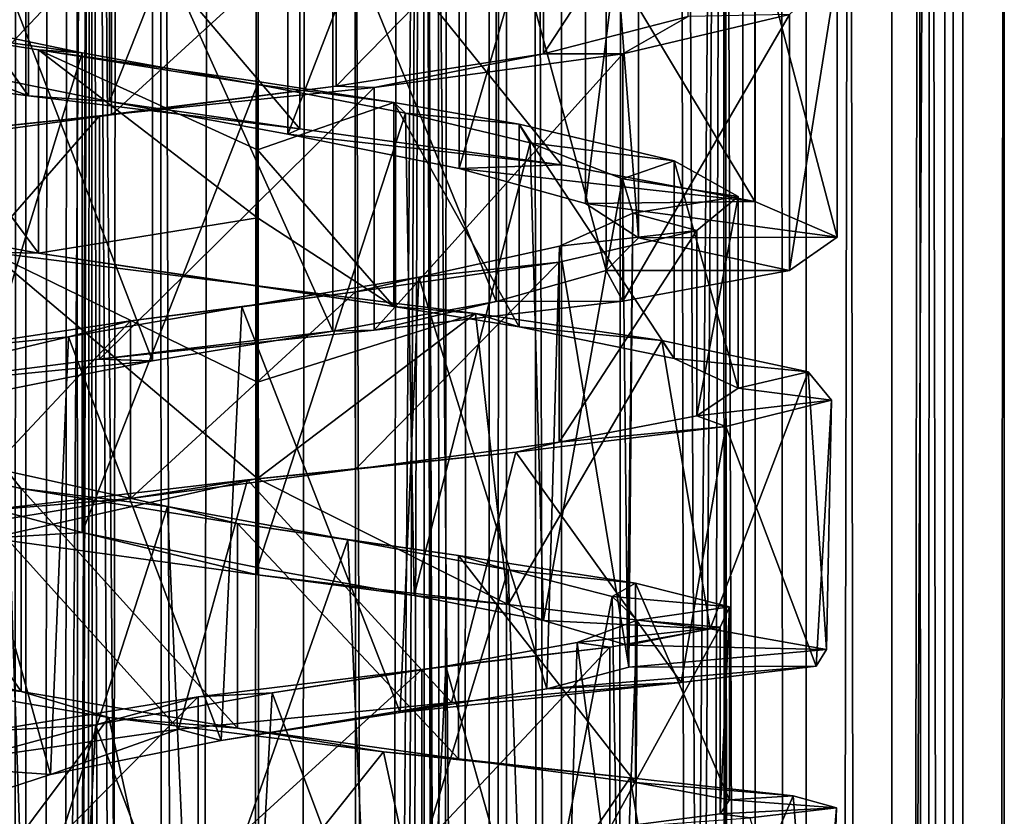
# Model space of a CAD drawing. Extents: x -39 to 35, y -338 to 338.
# Drawn here: x -3 to 9, y -27 to -17 of the extents above; entities that cross this region are included whole.
import ezdxf

# ---------------------------------------------------------------- set-up
doc = ezdxf.new("R2010")
doc.units = 0
doc.header["$MEASUREMENT"] = 0

msp = doc.modelspace()

# ---------------------------------------------------------------- linework, layer by layer
for points in [[(3.6655, 310, -7.669), (3, 300, -7.953), (3.6655, -310, -7.669)], [(6.6144, -310, -5.3385), (3.6655, 310, -7.669), (3.6655, -310, -7.669)], [(6.6144, 310, -5.3385), (3.6655, 310, -7.669), (6.6144, -310, -5.3385)], [(6, 296.5, 6.0208), (6.6144, 310, 5.3385), (6.6144, -310, 5.3385)], [(6.6144, -310, 5.3385), (7.6438, 310, 3.7179), (7.6438, -310, 3.7179)], [(6.6144, 310, 5.3385), (7.6438, 310, 3.7179), (6.6144, -310, 5.3385)], [(7.6438, -310, -3.7179), (6.6144, 310, -5.3385), (6.6144, -310, -5.3385)], [(7.6438, 310, -3.7179), (6.6144, 310, -5.3385), (7.6438, -310, -3.7179)], [(7.6438, -310, 3.7179), (7.6438, 310, 3.7179), (8.2832, -310, 1.9076)], [(7.6438, 310, 3.7179), (8.2832, 310, 1.9076), (8.2832, -310, 1.9076)], [(8.2832, -310, -1.9076), (8.2832, 310, -1.9076), (7.6438, -310, -3.7179)], [(8.2832, 310, -1.9076), (7.6438, 310, -3.7179), (7.6438, -310, -3.7179)], [(8.2832, -310, 1.9076), (8.5, 310), (8.5, -310)], [(8.2832, 310, 1.9076), (8.5, 310), (8.2832, -310, 1.9076)], [(8.5, -310), (8.5, 310), (8.2832, -310, -1.9076)], [(8.5, 310), (8.2832, 310, -1.9076), (8.2832, -310, -1.9076)], [(-2.8208, 298.979004, -8.0183), (-3, 300, -7.953), (-3, -300, -7.953)], [(3, 300, -7.953), (2.7629, 298.830994, -8.0384), (2.8208, -298.979004, -8.0183)], [(3, -300, -7.953), (3, 300, -7.953), (2.8208, -298.979004, -8.0183)], [(3.6655, -310, -7.669), (3, 300, -7.953), (3, -300, -7.953)], [(-2.7629, -298.830994, -8.0384), (-2.8208, 298.979004, -8.0183), (-3, -300, -7.953)], [(-2.2877, 298.05899, -8.1864), (-2.8208, 298.979004, -8.0183), (-2.7629, -298.830994, -8.0384)], [(2.7629, 298.830994, -8.0384), (2.0647, 297.824005, -8.2454), (2.2878, -298.05899, -8.1864)], [(2.8208, -298.979004, -8.0183), (2.7629, 298.830994, -8.0384), (2.2878, -298.05899, -8.1864)], [(-2.0647, -297.824005, -8.2454), (-2.2877, 298.05899, -8.1864), (-2.7629, -298.830994, -8.0384)], [(-1.3179, 297.304993, -8.3972), (-2.2877, 298.05899, -8.1864), (-2.0647, -297.824005, -8.2454)], [(2.0647, 297.824005, -8.2454), (1.0243, 297.179993, -8.4381), (1.3179, -297.304993, -8.3972)], [(2.2878, -298.05899, -8.1864), (2.0647, 297.824005, -8.2454), (1.3179, -297.304993, -8.3972)], [(-1.0243, -297.179993, -8.4381), (-1.3179, 297.304993, -8.3972), (-2.0647, -297.824005, -8.2454)], [(-0.1561, 297.003998, -8.4986), (-1.3179, 297.304993, -8.3972), (-1.0243, -297.179993, -8.4381)], [(1.0243, 297.179993, -8.4381), (-0.1561, 297.003998, -8.4986), (0.1561, -297.003998, -8.4986)], [(1.3179, -297.304993, -8.3972), (1.0243, 297.179993, -8.4381), (0.1561, -297.003998, -8.4986)], [(0.1561, -297.003998, -8.4986), (-0.1561, 297.003998, -8.4986), (-1.0243, -297.179993, -8.4381)], [(5.6825, 294.574005, 6.3214), (6, 296.5, 6.0208), (6, -296.5, 6.0208)], [(6, -296.5, 6.0208), (6, 296.5, 6.0208), (6.6144, -310, 5.3385)], [(4.5687, 292.610992, 7.1678), (5.6825, 294.574005, 6.3214), (5.61, -294.372009, 6.3857)], [(5.61, -294.372009, 6.3857), (5.6825, 294.574005, 6.3214), (6, -296.5, 6.0208)], [(2.5133, 291.052002, 8.1199), (4.5687, 292.610992, 7.1678), (4.2033, -292.217987, 7.388)], [(5.61, -294.372009, 6.3857), (4.2033, -292.217987, 7.388), (4.5687, 292.610992, 7.1678)], [(-2.5129, -291.052002, 8.12), (-4.5685, -292.609985, 7.1679), (-4.203, 292.217987, 7.3882)], [(-4.203, 292.217987, 7.3882), (-2.0605, 290.86499, 8.2465), (-2.5129, -291.052002, 8.12)], [(0.2293, 290.503998, 8.4969), (2.5133, 291.052002, 8.1199), (2.0609, -290.86499, 8.2464)], [(4.2033, -292.217987, 7.388), (2.0609, -290.86499, 8.2464), (2.5133, 291.052002, 8.1199)], [(-0.2289, -290.503998, 8.4969), (-2.5129, -291.052002, 8.12), (-2.0605, 290.86499, 8.2465)], [(-2.0605, 290.86499, 8.2465), (0.2293, 290.503998, 8.4969), (-0.2289, -290.503998, 8.4969)], [(2.0609, -290.86499, 8.2464), (-0.2289, -290.503998, 8.4969), (0.2293, 290.503998, 8.4969)], [(-5.6114, 5, -7.0365), (-2.0027, 5, -8.7744), (-3, -300, -8.4853)], [(-2.0027, 5, 8.7744), (-5.6114, 5, 7.0365), (-4.079, -292.100006, 8.0226)], [(-4.079, -292.100006, 8.0226), (-1.8744, -290.799988, 8.8026), (-2.0027, 5, 8.7744)], [(-2.0027, 5, -8.7744), (-2.8252, -298.990997, -8.5451), (-3, -300, -8.4853)], [(-2.0027, 5, -8.7744), (-2.3055, -298.079987, -8.6997), (-2.8252, -298.990997, -8.5451)], [(-2.0027, 5, -8.7744), (-1.3404, -297.31601, -8.8996), (-2.3055, -298.079987, -8.6997)], [(-2.0027, 5, -8.7744), (-0.1751, -297.005005, -8.9983), (-1.3404, -297.31601, -8.8996)], [(-2.0027, 5, -8.7744), (2.0027, 5, -8.7744), (-0.1751, -297.005005, -8.9983)], [(-2.0027, 5, 8.7744), (-1.8744, -290.799988, 8.8026), (0.4642, -290.518005, 8.988)], [(2.0027, 5, 8.7744), (-2.0027, 5, 8.7744), (0.4642, -290.518005, 8.988)], [(2.0027, 5, -8.7744), (1.0122, -297.175995, -8.9429), (-0.1751, -297.005005, -8.9983)], [(0.4642, -290.518005, 8.988), (2.7873, -291.187012, 8.5575), (2.0027, 5, 8.7744)], [(2.0027, 5, -8.7744), (2.0575, -297.816986, -8.7616), (1.0122, -297.175995, -8.9429)], [(2.0027, 5, -8.7744), (3, -300, -8.4853), (2.7602, -298.825012, -8.5663)], [(2.0027, 5, -8.7744), (2.7602, -298.825012, -8.5663), (2.0575, -297.816986, -8.7616)], [(2.0027, 5, -8.7744), (5.6114, 5, -7.0365), (3, -300, -8.4853)], [(2.7873, -291.187012, 8.5575), (4.7986, -292.89801, 7.614), (2.0027, 5, 8.7744)], [(2.0027, 5, 8.7744), (4.7986, -292.89801, 7.614), (5.6114, 5, 7.0365)], [(5.6114, 5, -7.0365), (3.6104, -310, -8.2441), (3, -300, -8.4853)], [(5.6114, 5, -7.0365), (6.6144, -310, -6.1033), (3.6104, -310, -8.2441)], [(5.6114, 5, 7.0365), (4.7986, -292.89801, 7.614), (5.7297, -294.718994, 6.9405)], [(5.6114, 5, -7.0365), (8.1087, 5, -3.905), (6.6144, -310, -6.1033)], [(5.6114, 5, 7.0365), (5.7297, -294.718994, 6.9405), (6, -296.5, 6.7082)], [(5.6114, 5, 7.0365), (6, -296.5, 6.7082), (6.6144, -310, 6.1033)], [(8.1087, 5, 3.905), (5.6114, 5, 7.0365), (6.6144, -310, 6.1033)], [(8.1087, 5, -3.905), (7.9119, -310, -4.2897), (6.6144, -310, -6.1033)], [(8.1087, 5, 3.905), (6.6144, -310, 6.1033), (7.9119, -310, 4.2897)], [(8.1087, 5, -3.905), (8.7237, -310, -2.2128), (7.9119, -310, -4.2897)], [(8.1087, 5, 3.905), (7.9119, -310, 4.2897), (8.7237, -310, 2.2128)], [(8.1087, 5, -3.905), (9, 5), (8.7237, -310, -2.2128)], [(9, 5), (8.1087, 5, 3.905), (8.7237, -310, 2.2128)], [(9, 5), (9, -310), (8.7237, -310, -2.2128)], [(9, 5), (8.7237, -310, 2.2128), (9, -310)], [(-3.5294, -12.1637, 55.569599), (-3.5294, -17.851999, 55.179199), (-1.7804, -12.4289, 54.244701)], [(-1.7804, -12.4289, 54.244701), (-3.5294, -17.851999, 55.179199), (-1.7803, -18.2076, 53.875702)], [(-1.7804, -12.4289, 54.244701), (-1.7803, -18.2076, 53.875702), (0.3665, -12.7948, 53.864201)], [(0.3665, -12.7948, 53.864201), (-1.7803, -18.2076, 53.875702), (0.3665, -18.598801, 53.521301)], [(0.3665, -12.7948, 53.864201), (0.3665, -18.598801, 53.521301), (2.4314, -13.2549, 54.505699)], [(2.4314, -13.2549, 54.505699), (0.3665, -18.598801, 53.521301), (2.4314, -19.0138, 54.192902)], [(2.4314, -13.2549, 54.505699), (2.4314, -19.0138, 54.192902), (3.9531, -13.7819, 56.018902)], [(3.9531, -13.7819, 56.018902), (2.4314, -19.0138, 54.192902), (3.9532, -19.435499, 55.738701)], [(3.9531, -13.7819, 56.018902), (3.9532, -19.435499, 55.738701), (4.5918, -14.3358, 58.0588)], [(4.5918, -14.3358, 58.0588), (3.9532, -19.435499, 55.738701), (4.5918, -19.848, 57.811798)], [(4.5918, -14.3358, 58.0588), (4.5918, -19.848, 57.811798), (4.2045, -14.8748, 60.163101)], [(-5.4055, -17.794399, 53.683102), (-5.4054, -14.4217, 53.8661), (-2.756, -18.1369, 51.683701)], [(-2.756, -18.1369, 51.683701), (-5.4054, -14.4217, 53.8661), (-2.7559, -14.684, 51.854599)], [(-2.756, -18.1369, 51.683701), (-2.7559, -14.684, 51.854599), (0.5107, -18.533899, 51.126202)], [(0.5107, -18.533899, 51.126202), (-2.7559, -14.684, 51.854599), (0.5108, -15.0584, 51.2817)], [(4.2045, -14.8748, 60.163101), (4.2045, -20.2411, 59.9482), (2.8777, -15.3646, 61.854698)], [(4.2045, -14.8748, 60.163101), (4.5918, -19.848, 57.811798), (4.2045, -20.2411, 59.9482)], [(0.5107, -18.533899, 51.126202), (0.5108, -15.0584, 51.2817), (3.663, -18.9674, 52.133301)], [(3.663, -18.9674, 52.133301), (0.5108, -15.0584, 51.2817), (3.663, -15.5318, 52.270699)], [(5.1918, -14.9622, 60.8778), (3.4474, -15.4689, 62.9254), (3.4474, -17.631399, 62.806499)], [(5.1918, -17.183901, 60.745201), (5.1918, -14.9622, 60.8778), (3.4474, -17.631399, 62.806499)], [(2.8777, -15.3646, 61.854698), (2.8776, -20.6136, 61.669399), (0.908, -15.7862, 62.749001)], [(2.8777, -15.3646, 61.854698), (4.2045, -20.2411, 59.9482), (2.8776, -20.6136, 61.669399)], [(3.4474, -15.4689, 62.9254), (0.9484, -15.8902, 63.957199), (0.9484, -18.023001, 63.850101)], [(3.4474, -17.631399, 62.806499), (3.4474, -15.4689, 62.9254), (0.9484, -18.023001, 63.850101)], [(5.9951, -19.4116, 54.477699), (3.663, -15.5318, 52.270699), (5.9952, -16.069401, 54.595501)], [(3.663, -18.9674, 52.133301), (3.663, -15.5318, 52.270699), (5.9951, -19.4116, 54.477699)], [(0.9484, -15.8902, 63.957199), (-1.7583, -16.226801, 63.741199), (-1.7583, -18.365601, 63.643799)], [(0.9484, -18.023001, 63.850101), (0.9484, -15.8902, 63.957199), (-1.7583, -18.365601, 63.643799)], [(0.908, -15.7862, 62.749001), (0.908, -20.9727, 62.590599), (-1.2645, -16.138599, 62.640202)], [(0.908, -15.7862, 62.749001), (2.8776, -20.6136, 61.669399), (0.908, -20.9727, 62.590599)], [(5.9951, -19.4116, 54.477699), (5.9952, -16.069401, 54.595501), (6.9852, -19.841999, 57.633099)], [(6.9852, -19.841999, 57.633099), (5.9952, -16.069401, 54.595501), (6.9852, -16.625601, 57.731098)], [(-1.7583, -16.226801, 63.741199), (-4.0801, -16.4986, 62.318501), (-4.0801, -18.6782, 62.229599)], [(-1.7583, -18.365601, 63.643799), (-1.7583, -16.226801, 63.741199), (-4.0801, -18.6782, 62.229599)], [(-1.2645, -16.138599, 62.640202), (-1.2645, -21.3318, 62.506199), (-3.1545, -16.437201, 61.546501)], [(-1.2645, -16.138599, 62.640202), (0.908, -20.9727, 62.590599), (-1.2645, -21.3318, 62.506199)], [(-3.1545, -16.437201, 61.546501), (-1.2645, -21.3318, 62.506199), (-3.1546, -21.7048, 61.4356)], [(6.4113, -20.242901, 60.891899), (6.9852, -16.625601, 57.731098), (6.4113, -17.1565, 60.971298)], [(6.9852, -19.841999, 57.633099), (6.9852, -16.625601, 57.731098), (6.4113, -20.242901, 60.891899)], [(5.1918, -17.183901, 60.745201), (3.4474, -17.631399, 62.806499), (4.4016, -17.630699, 63.585999)], [(6.4113, -17.1565, 60.971298), (5.1918, -17.183901, 60.745201), (4.4016, -17.630699, 63.585999)], [(4.4016, -20.6122, 63.523499), (6.4113, -17.1565, 60.971298), (4.4016, -17.630699, 63.585999)], [(6.4113, -20.242901, 60.891899), (6.4113, -17.1565, 60.971298), (4.4016, -20.6122, 63.523499)], [(-4.699, -17.257799, 54.7519), (-2.6383, -17.5851, 52.972198), (-2.6383, -20.0329, 52.918301)], [(-4.699, -19.6546, 54.687901), (-4.699, -17.257799, 54.7519), (-2.6383, -20.0329, 52.918301)], [(-4.699, -17.257799, 54.7519), (-2.1126, -17.620199, 54.050598), (-2.6383, -17.5851, 52.972198)], [(-4.699, -17.257799, 54.7519), (-3.7531, -17.2801, 55.491699), (-2.1126, -17.620199, 54.050598)], [(-3.7531, -17.2801, 55.491699), (-3.7531, -22.9617, 55.452999), (-2.1126, -17.620199, 54.050598)], [(-2.1126, -17.620199, 54.050598), (-3.7531, -22.9617, 55.452999), (-2.1126, -23.4, 54.0387)], [(-2.6383, -17.5851, 52.972198), (0, -17.9648, 52.323898), (0, -18.786699, 52.3018)], [(-2.6383, -17.5851, 52.972198), (0, -18.786699, 52.3018), (0, -19.6089, 52.287601)], [(-2.6383, -20.0329, 52.918301), (-2.6383, -17.5851, 52.972198), (0, -19.6089, 52.287601)], [(-2.6383, -17.5851, 52.972198), (0, -18.0028, 53.5233), (0, -17.9648, 52.323898)], [(-2.6383, -17.5851, 52.972198), (-2.1126, -17.620199, 54.050598), (0, -18.0028, 53.5233)], [(-2.1126, -17.620199, 54.050598), (-2.1126, -23.4, 54.0387), (0, -18.0028, 53.5233)], [(3.4474, -17.631399, 62.806499), (0.9484, -18.023001, 63.850101), (1.4066, -18.0359, 64.985497)], [(4.4016, -17.630699, 63.585999), (3.4474, -17.631399, 62.806499), (1.4066, -18.0359, 64.985497)], [(1.4066, -20.9611, 64.938103), (4.4016, -17.630699, 63.585999), (1.4066, -18.0359, 64.985497)], [(4.4016, -20.6122, 63.523499), (4.4016, -17.630699, 63.585999), (1.4066, -20.9611, 64.938103)], [(-3.5294, -17.851999, 55.179199), (-5.4055, -17.794399, 53.683102), (-2.756, -18.1369, 51.683701)], [(-3.5294, -17.851999, 55.179199), (-2.756, -18.1369, 51.683701), (-1.7803, -18.2076, 53.875702)], [(0, -18.0028, 53.5233), (-2.1126, -23.4, 54.0387), (0, -23.8179, 53.538898)], [(0.9484, -18.023001, 63.850101), (-1.7583, -18.365601, 63.643799), (-1.9033, -18.379499, 64.852997)], [(1.4066, -18.0359, 64.985497), (0.9484, -18.023001, 63.850101), (-1.9033, -18.379499, 64.852997)], [(0, -18.786699, 52.3018), (0, -17.9648, 52.323898), (1.6446, -18.2169, 52.554699)], [(0, -17.9648, 52.323898), (0, -18.0028, 53.5233), (1.6446, -18.2169, 52.554699)], [(0, -18.0028, 53.5233), (1.7834, -18.3477, 53.873001), (1.6446, -18.2169, 52.554699)], [(0, -18.0028, 53.5233), (0, -23.8179, 53.538898), (1.7834, -18.3477, 53.873001)], [(-1.7803, -18.2076, 53.875702), (-2.756, -18.1369, 51.683701), (0.5107, -18.533899, 51.126202)], [(-1.9033, -21.3097, 64.819504), (1.4066, -18.0359, 64.985497), (-1.9033, -18.379499, 64.852997)], [(1.4066, -20.9611, 64.938103), (1.4066, -18.0359, 64.985497), (-1.9033, -21.3097, 64.819504)], [(-1.7803, -18.2076, 53.875702), (0.5107, -18.533899, 51.126202), (0.3665, -18.598801, 53.521301)], [(1.6446, -20.6765, 52.5191), (0, -18.786699, 52.3018), (1.6446, -18.2169, 52.554699)], [(3.1539, -20.919201, 53.2141), (1.6446, -18.2169, 52.554699), (3.154, -18.479601, 53.2425)], [(1.6446, -20.6765, 52.5191), (1.6446, -18.2169, 52.554699), (3.1539, -20.919201, 53.2141)], [(1.6446, -18.2169, 52.554699), (1.7834, -18.3477, 53.873001), (3.154, -18.479601, 53.2425)], [(-1.7583, -18.365601, 63.643799), (-4.0801, -18.6782, 62.229599), (-4.7872, -18.684, 63.2146)], [(-1.9033, -18.379499, 64.852997), (-1.7583, -18.365601, 63.643799), (-4.7872, -18.684, 63.2146)], [(-4.7872, -21.679501, 63.194599), (-1.9033, -18.379499, 64.852997), (-4.7872, -18.684, 63.2146)], [(-1.9033, -21.3097, 64.819504), (-1.9033, -18.379499, 64.852997), (-4.7872, -21.679501, 63.194599)], [(1.7834, -18.3477, 53.873001), (0, -23.8179, 53.538898), (1.8901, -24.1572, 53.9589)], [(3.154, -18.479601, 53.2425), (1.7834, -18.3477, 53.873001), (3.2879, -18.7055, 54.887199)], [(1.7834, -18.3477, 53.873001), (1.8901, -24.1572, 53.9589), (3.2879, -18.7055, 54.887199)], [(3.1539, -20.919201, 53.2141), (3.154, -18.479601, 53.2425), (5.0228, -21.3032, 55.183498)], [(3.154, -18.479601, 53.2425), (5.0229, -18.92, 55.2001), (5.0228, -21.3032, 55.183498)], [(3.154, -18.479601, 53.2425), (3.2879, -18.7055, 54.887199), (5.0229, -18.92, 55.2001)], [(0.3665, -18.598801, 53.521301), (0.5107, -18.533899, 51.126202), (3.663, -18.9674, 52.133301)], [(0.3665, -18.598801, 53.521301), (3.663, -18.9674, 52.133301), (2.4314, -19.0138, 54.192902)], [(3.2879, -18.7055, 54.887199), (1.8901, -24.1572, 53.9589), (3.4463, -24.459299, 55.120201)], [(3.2879, -18.7055, 54.887199), (4.398, -19.136, 56.747898), (5.0229, -18.92, 55.2001)], [(3.2879, -18.7055, 54.887199), (3.4463, -24.459299, 55.120201), (4.398, -19.136, 56.747898)], [(0, -19.6089, 52.287601), (0, -18.786699, 52.3018), (1.6446, -20.6765, 52.5191)], [(2.4314, -19.0138, 54.192902), (3.663, -18.9674, 52.133301), (5.9951, -19.4116, 54.477699)], [(5.0229, -18.92, 55.2001), (4.398, -19.136, 56.747898), (5.7923, -19.352501, 57.794701)], [(5.0228, -21.3032, 55.183498), (5.0229, -18.92, 55.2001), (5.7923, -21.6609, 57.789501)], [(5.0229, -18.92, 55.2001), (5.7923, -19.352501, 57.794701), (5.7923, -21.6609, 57.789501)], [(2.4314, -19.0138, 54.192902), (5.9951, -19.4116, 54.477699), (3.9532, -19.435499, 55.738701)], [(4.398, -19.136, 56.747898), (3.4463, -24.459299, 55.120201), (4.4613, -24.756901, 57.062801)], [(4.398, -19.136, 56.747898), (4.5255, -19.552999, 58.911701), (5.7923, -19.352501, 57.794701)], [(4.398, -19.136, 56.747898), (4.4613, -24.756901, 57.062801), (4.5255, -19.552999, 58.911701)], [(3.9532, -19.435499, 55.738701), (5.9951, -19.4116, 54.477699), (6.9852, -19.841999, 57.633099)], [(3.9532, -19.435499, 55.738701), (6.9852, -19.841999, 57.633099), (4.5918, -19.848, 57.811798)], [(5.7923, -19.352501, 57.794701), (4.5255, -19.552999, 58.911701), (5.2935, -19.761299, 60.4566)], [(5.7923, -19.352501, 57.794701), (5.2935, -19.761299, 60.4566), (5.2936, -21.993099, 60.462002)], [(5.7923, -21.6609, 57.789501), (5.7923, -19.352501, 57.794701), (5.2936, -21.993099, 60.462002)], [(5.2935, -19.761299, 60.4566), (4.5255, -19.552999, 58.911701), (3.6421, -19.9478, 60.893799)], [(4.5255, -19.552999, 58.911701), (4.4769, -25.022301, 59.256901), (3.6421, -19.9478, 60.893799)], [(4.5255, -19.552999, 58.911701), (4.4613, -24.756901, 57.062801), (4.4769, -25.022301, 59.256901)], [(-4.699, -19.6546, 54.687901), (-2.6383, -20.0329, 52.918301), (-3.218, -20.020201, 51.867199)], [(-2.6383, -20.0329, 52.918301), (0, -19.6089, 52.287601), (0, -20.431101, 52.2812)], [(0, -20.431101, 52.2812), (0, -19.6089, 52.287601), (1.6446, -20.6765, 52.5191)], [(5.2935, -19.761299, 60.4566), (3.6357, -20.141399, 62.601501), (3.6359, -22.311399, 62.617001)], [(5.2935, -19.761299, 60.4566), (3.6421, -19.9478, 60.893799), (3.6357, -20.141399, 62.601501)], [(5.2936, -21.993099, 60.462002), (5.2935, -19.761299, 60.4566), (3.6359, -22.311399, 62.617001)], [(4.5918, -19.848, 57.811798), (6.4113, -20.242901, 60.891899), (4.2045, -20.2411, 59.9482)], [(4.5918, -19.848, 57.811798), (6.9852, -19.841999, 57.633099), (6.4113, -20.242901, 60.891899)], [(-3.218, -20.020201, 51.867199), (-2.6383, -20.0329, 52.918301), (0, -20.427601, 51.0812)], [(-3.218, -20.020201, 51.867199), (0, -20.427601, 51.0812), (0, -21.5875, 51.085499)], [(-3.218, -20.020201, 51.867199), (0, -21.5875, 51.085499), (0, -22.7474, 51.105301)], [(-3.218, -23.4683, 51.909599), (-3.218, -20.020201, 51.867199), (0, -22.7474, 51.105301)], [(-2.6383, -20.0329, 52.918301), (0, -20.431101, 52.2812), (0, -20.427601, 51.0812)], [(3.6357, -20.141399, 62.601501), (3.6421, -19.9478, 60.893799), (1.945, -20.3207, 62.250198)], [(3.6421, -19.9478, 60.893799), (3.4894, -25.281099, 61.215302), (1.945, -20.3207, 62.250198)], [(3.6421, -19.9478, 60.893799), (4.4769, -25.022301, 59.256901), (3.4894, -25.281099, 61.215302)], [(3.6357, -20.141399, 62.601501), (1.1821, -20.498899, 63.7589), (1.1823, -22.635401, 63.784302)], [(3.6357, -20.141399, 62.601501), (1.945, -20.3207, 62.250198), (1.1821, -20.498899, 63.7589)], [(3.6359, -22.311399, 62.617001), (3.6357, -20.141399, 62.601501), (1.1823, -22.635401, 63.784302)], [(4.2045, -20.2411, 59.9482), (4.4016, -20.6122, 63.523499), (2.8776, -20.6136, 61.669399)], [(4.2045, -20.2411, 59.9482), (6.4113, -20.242901, 60.891899), (4.4016, -20.6122, 63.523499)], [(1.1821, -20.498899, 63.7589), (1.945, -20.3207, 62.250198), (-0.1867, -20.680599, 62.676998)], [(1.945, -20.3207, 62.250198), (1.7202, -25.5646, 62.504398), (-0.1867, -20.680599, 62.676998)], [(1.945, -20.3207, 62.250198), (3.4894, -25.281099, 61.215302), (1.7202, -25.5646, 62.504398)], [(1.1821, -20.498899, 63.7589), (-1.5302, -20.8482, 63.675201), (-1.5301, -22.987, 63.7108)], [(1.1821, -20.498899, 63.7589), (-0.1867, -20.680599, 62.676998), (-1.5302, -20.8482, 63.675201)], [(1.1823, -22.635401, 63.784302), (1.1821, -20.498899, 63.7589), (-1.5301, -22.987, 63.7108)], [(0, -20.427601, 51.0812), (0, -20.431101, 52.2812), (1.6446, -20.6765, 52.5191)], [(0, -20.427601, 51.0812), (1.6446, -20.6765, 52.5191), (2.6286, -20.760201, 51.593201)], [(0, -21.5875, 51.085499), (0, -20.427601, 51.0812), (2.6286, -20.760201, 51.593201)], [(2.8776, -20.6136, 61.669399), (1.4066, -20.9611, 64.938103), (0.908, -20.9727, 62.590599)], [(2.8776, -20.6136, 61.669399), (4.4016, -20.6122, 63.523499), (1.4066, -20.9611, 64.938103)], [(-1.5302, -20.8482, 63.675201), (-0.1867, -20.680599, 62.676998), (-2.2767, -21.041401, 62.078499)], [(-0.1867, -20.680599, 62.676998), (-0.4343, -25.9021, 62.841), (-2.2767, -21.041401, 62.078499)], [(-0.1867, -20.680599, 62.676998), (1.7202, -25.5646, 62.504398), (-0.4343, -25.9021, 62.841)], [(0, -22.7474, 51.105301), (0, -21.5875, 51.085499), (2.6286, -20.760201, 51.593201)], [(0, -22.7474, 51.105301), (2.6286, -20.760201, 51.593201), (3.0237, -24.264601, 51.842098)], [(2.6286, -20.760201, 51.593201), (1.6446, -20.6765, 52.5191), (3.1539, -20.919201, 53.2141)], [(2.6286, -20.760201, 51.593201), (3.1539, -20.919201, 53.2141), (4.8725, -21.084499, 53.056)], [(3.0237, -24.264601, 51.842098), (2.6286, -20.760201, 51.593201), (4.8725, -21.084499, 53.056)], [(-1.5302, -20.8482, 63.675201), (-3.9077, -21.2068, 62.368599), (-3.9076, -23.382999, 62.415001)], [(-1.5302, -20.8482, 63.675201), (-2.2767, -21.041401, 62.078499), (-3.9077, -21.2068, 62.368599)], [(-1.5301, -22.987, 63.7108), (-1.5302, -20.8482, 63.675201), (-3.9076, -23.382999, 62.415001)], [(0.908, -20.9727, 62.590599), (1.4066, -20.9611, 64.938103), (-1.9033, -21.3097, 64.819504)], [(0.908, -20.9727, 62.590599), (-1.9033, -21.3097, 64.819504), (-1.2645, -21.3318, 62.506199)], [(4.8725, -21.084499, 53.056), (3.1539, -20.919201, 53.2141), (5.0228, -21.3032, 55.183498)], [(-3.9077, -21.2068, 62.368599), (-2.2767, -21.041401, 62.078499), (-3.858, -21.416201, 60.588902)], [(-2.2767, -21.041401, 62.078499), (-2.4915, -26.312401, 62.1558), (-3.858, -21.416201, 60.588902)], [(-2.2767, -21.041401, 62.078499), (-0.4343, -25.9021, 62.841), (-2.4915, -26.312401, 62.1558)], [(3.0237, -24.264601, 51.842098), (4.8725, -21.084499, 53.056), (5.4539, -24.559299, 53.7826)], [(4.8725, -21.084499, 53.056), (5.0228, -21.3032, 55.183498), (6.6375, -21.462, 55.861401)], [(5.4539, -24.559299, 53.7826), (4.8725, -21.084499, 53.056), (6.6375, -21.462, 55.861401)], [(-1.2645, -21.3318, 62.506199), (-1.9033, -21.3097, 64.819504), (-4.7872, -21.679501, 63.194599)], [(-1.2645, -21.3318, 62.506199), (-4.7872, -21.679501, 63.194599), (-3.1546, -21.7048, 61.4356)], [(5.0228, -21.3032, 55.183498), (5.7923, -21.6609, 57.789501), (6.6375, -21.462, 55.861401)], [(-3.858, -21.416201, 60.588902), (-2.4915, -26.312401, 62.1558), (-3.9904, -26.7974, 60.609299)], [(5.4539, -24.559299, 53.7826), (6.6375, -21.462, 55.861401), (6.8591, -24.8074, 56.790699)], [(6.6375, -21.462, 55.861401), (5.7923, -21.6609, 57.789501), (6.9162, -21.8057, 59.1661)], [(6.8591, -24.8074, 56.790699), (6.6375, -21.462, 55.861401), (6.9162, -21.8057, 59.1661)], [(5.7923, -21.6609, 57.789501), (5.2936, -21.993099, 60.462002), (6.9162, -21.8057, 59.1661)], [(6.9162, -21.8057, 59.1661), (5.2936, -21.993099, 60.462002), (5.6466, -22.1227, 62.2309)], [(6.7341, -25.009899, 60.109901), (6.9162, -21.8057, 59.1661), (5.6466, -22.1227, 62.2309)], [(6.8591, -24.8074, 56.790699), (6.9162, -21.8057, 59.1661), (6.7341, -25.009899, 60.109901)], [(5.2936, -21.993099, 60.462002), (3.6359, -22.311399, 62.617001), (5.6466, -22.1227, 62.2309)], [(5.6466, -22.1227, 62.2309), (3.6359, -22.311399, 62.617001), (3.113, -22.432501, 64.371201)], [(5.1066, -25.2066, 63.003799), (5.6466, -22.1227, 62.2309), (3.113, -22.432501, 64.371201)], [(6.7341, -25.009899, 60.109901), (5.6466, -22.1227, 62.2309), (5.1066, -25.2066, 63.003799)], [(3.6359, -22.311399, 62.617001), (1.1823, -22.635401, 63.784302), (3.113, -22.432501, 64.371201)], [(-4.8345, -24.8216, 54.980099), (-4.8344, -22.431101, 54.895401), (-2.8479, -25.3125, 53.154598)], [(-4.8344, -22.431101, 54.895401), (-2.8478, -22.869301, 53.056499), (-2.8479, -25.3125, 53.154598)], [(-4.8344, -22.431101, 54.895401), (-3.016, -22.6612, 54.6311), (-2.8478, -22.869301, 53.056499)], [(3.113, -22.432501, 64.371201), (1.1823, -22.635401, 63.784302), (-0.1178, -22.7619, 65.109398)], [(2.3401, -25.445299, 64.832497), (3.113, -22.432501, 64.371201), (-0.1178, -22.7619, 65.109398)], [(5.1066, -25.2066, 63.003799), (3.113, -22.432501, 64.371201), (2.3401, -25.445299, 64.832497)], [(1.1823, -22.635401, 63.784302), (-1.5301, -22.987, 63.7108), (-0.1178, -22.7619, 65.109398)], [(-3.016, -22.6612, 54.6311), (-4.1709, -27.9062, 56.4608), (-2.8121, -28.452101, 54.802399)], [(-0.1178, -22.7619, 65.109398), (-1.5301, -22.987, 63.7108), (-3.3222, -23.136499, 64.2827)], [(-0.9488, -25.7691, 65.1931), (-0.1178, -22.7619, 65.109398), (-3.3222, -23.136499, 64.2827)], [(-3.218, -23.4683, 51.909599), (0, -22.7474, 51.105301), (0, -23.906799, 51.140598)], [(-2.8478, -22.869301, 53.056499), (-3.016, -22.6612, 54.6311), (-1.0838, -23.085699, 53.644798)], [(-3.016, -22.6612, 54.6311), (-2.8121, -28.452101, 54.802399), (-1.0838, -23.085699, 53.644798)], [(2.3401, -25.445299, 64.832497), (-0.1178, -22.7619, 65.109398), (-0.9488, -25.7691, 65.1931)], [(0, -23.906799, 51.140598), (0, -22.7474, 51.105301), (3.0237, -24.264601, 51.842098)], [(-2.8479, -25.3125, 53.154598), (-2.8478, -22.869301, 53.056499), (-0.2379, -25.755301, 52.435799)], [(-2.8478, -22.869301, 53.056499), (-0.2377, -23.2913, 52.325401), (-0.2379, -25.755301, 52.435799)], [(-2.8478, -22.869301, 53.056499), (-1.0838, -23.085699, 53.644798), (-0.2377, -23.2913, 52.325401)], [(-1.5301, -22.987, 63.7108), (-3.9076, -23.382999, 62.415001), (-3.3222, -23.136499, 64.2827)], [(-3.7531, -22.9617, 55.452999), (-3.218, -23.4683, 51.909599), (-2.1126, -23.4, 54.0387)], [(-1.0838, -23.085699, 53.644798), (-2.8121, -28.452101, 54.802399), (-0.8232, -28.934299, 53.959099)], [(-0.2377, -23.2913, 52.325401), (-1.0838, -23.085699, 53.644798), (1.0904, -23.486401, 53.658699)], [(-1.0838, -23.085699, 53.644798), (-0.8232, -28.934299, 53.959099), (1.0904, -23.486401, 53.658699)], [(-0.9488, -25.7691, 65.1931), (-3.3222, -23.136499, 64.2827), (-4.026, -26.2047, 64.012199)], [(-0.2379, -25.755301, 52.435799), (-0.2377, -23.2913, 52.325401), (2.4243, -26.124001, 52.9856)], [(-0.2377, -23.2913, 52.325401), (2.4244, -23.6756, 52.864399), (2.4243, -26.124001, 52.9856)], [(-0.2377, -23.2913, 52.325401), (1.0904, -23.486401, 53.658699), (2.4244, -23.6756, 52.864399)], [(-2.1126, -23.4, 54.0387), (-3.218, -23.4683, 51.909599), (0, -23.906799, 51.140598)], [(-2.1126, -23.4, 54.0387), (0, -23.906799, 51.140598), (0, -23.8179, 53.538898)], [(1.0904, -23.486401, 53.658699), (-0.8232, -28.934299, 53.959099), (1.3502, -29.3209, 54.126999)], [(2.4244, -23.6756, 52.864399), (1.0904, -23.486401, 53.658699), (3.021, -23.8491, 54.6721)], [(1.0904, -23.486401, 53.658699), (1.3502, -29.3209, 54.126999), (3.021, -23.8491, 54.6721)], [(2.4243, -26.124001, 52.9856), (2.4244, -23.6756, 52.864399), (4.5556, -26.408701, 54.687901)], [(2.4244, -23.6756, 52.864399), (4.5557, -24.0091, 54.5578), (4.5556, -26.408701, 54.687901)], [(2.4244, -23.6756, 52.864399), (3.021, -23.8491, 54.6721), (4.5557, -24.0091, 54.5578)], [(0, -23.8179, 53.538898), (0, -23.906799, 51.140598), (1.8901, -24.1572, 53.9589)], [(1.8901, -24.1572, 53.9589), (0, -23.906799, 51.140598), (3.0237, -24.264601, 51.842098)], [(3.021, -23.8491, 54.6721), (1.3502, -29.3209, 54.126999), (3.2212, -29.600599, 55.275902)], [(4.5557, -24.0091, 54.5578), (3.021, -23.8491, 54.6721), (4.2768, -24.1693, 56.461399)], [(3.021, -23.8491, 54.6721), (3.2212, -29.600599, 55.275902), (4.2768, -24.1693, 56.461399)], [(4.5557, -24.0091, 54.5578), (4.2768, -24.1693, 56.461399), (5.6897, -24.2918, 57.0373)], [(4.5556, -26.408701, 54.687901), (4.5557, -24.0091, 54.5578), (5.6897, -26.6199, 57.1744)], [(4.5557, -24.0091, 54.5578), (5.6897, -24.2918, 57.0373), (5.6897, -26.6199, 57.1744)], [(1.8901, -24.1572, 53.9589), (3.0237, -24.264601, 51.842098), (3.4463, -24.459299, 55.120201)], [(4.2768, -24.1693, 56.461399), (3.2212, -29.600599, 55.275902), (4.3705, -29.787399, 57.1567)], [(5.6897, -24.2918, 57.0373), (4.2768, -24.1693, 56.461399), (4.5768, -24.454599, 58.629799)], [(4.2768, -24.1693, 56.461399), (4.3705, -29.787399, 57.1567), (4.5768, -24.454599, 58.629799)], [(3.4463, -24.459299, 55.120201), (3.0237, -24.264601, 51.842098), (5.4539, -24.559299, 53.7826)], [(5.6897, -24.2918, 57.0373), (4.5768, -24.454599, 58.629799), (5.5782, -24.539101, 59.763199)], [(5.6897, -24.2918, 57.0373), (5.5782, -24.539101, 59.763199), (5.5783, -26.788799, 59.9063)], [(5.6897, -26.6199, 57.1744), (5.6897, -24.2918, 57.0373), (5.5783, -26.788799, 59.9063)], [(3.4463, -24.459299, 55.120201), (5.4539, -24.559299, 53.7826), (4.4613, -24.756901, 57.062801)], [(5.5782, -24.539101, 59.763199), (4.5768, -24.454599, 58.629799), (3.8544, -24.724701, 60.696499)], [(4.5768, -24.454599, 58.629799), (4.5404, -29.919001, 59.356602), (3.8544, -24.724701, 60.696499)], [(5.5782, -24.539101, 59.763199), (3.8544, -24.724701, 60.696499), (4.2457, -24.779699, 62.1427)], [(5.5782, -24.539101, 59.763199), (4.2457, -24.779699, 62.1427), (4.2457, -26.960899, 62.291698)], [(5.5783, -26.788799, 59.9063), (5.5782, -24.539101, 59.763199), (4.2457, -26.960899, 62.291698)], [(4.5768, -24.454599, 58.629799), (4.3705, -29.787399, 57.1567), (4.5404, -29.919001, 59.356602)], [(4.4613, -24.756901, 57.062801), (5.4539, -24.559299, 53.7826), (6.8591, -24.8074, 56.790699)], [(4.2457, -24.779699, 62.1427), (1.9834, -25.048599, 63.659), (1.9836, -27.1861, 63.815201)], [(4.2457, -24.779699, 62.1427), (2.2709, -25.0072, 62.204102), (1.9834, -25.048599, 63.659)], [(4.2457, -26.960899, 62.291698), (4.2457, -24.779699, 62.1427), (1.9836, -27.1861, 63.815201)], [(4.2457, -24.779699, 62.1427), (3.8544, -24.724701, 60.696499), (2.2709, -25.0072, 62.204102)], [(3.8544, -24.724701, 60.696499), (3.6934, -30.049999, 61.3922), (2.2709, -25.0072, 62.204102)], [(3.8544, -24.724701, 60.696499), (4.5404, -29.919001, 59.356602), (3.6934, -30.049999, 61.3922)], [(4.4613, -24.756901, 57.062801), (6.8591, -24.8074, 56.790699), (4.4769, -25.022301, 59.256901)], [(-4.8345, -24.8216, 54.980099), (-2.8479, -25.3125, 53.154598), (-4.7005, -25.131201, 53.010101)], [(4.4769, -25.022301, 59.256901), (6.8591, -24.8074, 56.790699), (6.7341, -25.009899, 60.109901)], [(1.9834, -25.048599, 63.659), (2.2709, -25.0072, 62.204102), (0.1801, -25.330601, 62.820599)], [(2.2709, -25.0072, 62.204102), (2.0189, -30.2391, 62.818001), (0.1801, -25.330601, 62.820599)], [(2.2709, -25.0072, 62.204102), (3.6934, -30.049999, 61.3922), (2.0189, -30.2391, 62.818001)], [(6.7341, -25.009899, 60.109901), (5.1066, -25.2066, 63.003799), (3.4894, -25.281099, 61.215302)], [(4.4769, -25.022301, 59.256901), (6.7341, -25.009899, 60.109901), (3.4894, -25.281099, 61.215302)], [(-4.7005, -25.131201, 53.010101), (-2.8479, -25.3125, 53.154598), (-1.7896, -25.625401, 51.4547)], [(-4.075, -28.673401, 52.763199), (-4.7005, -25.131201, 53.010101), (-1.7896, -25.625401, 51.4547)], [(1.9834, -25.048599, 63.659), (-0.713, -25.378799, 63.985199), (-0.7128, -27.5068, 64.150803)], [(1.9834, -25.048599, 63.659), (0.1801, -25.330601, 62.820599), (-0.713, -25.378799, 63.985199)], [(1.9836, -27.1861, 63.815201), (1.9834, -25.048599, 63.659), (-0.7128, -27.5068, 64.150803)], [(5.1066, -25.2066, 63.003799), (2.3401, -25.445299, 64.832497), (1.7202, -25.5646, 62.504398)], [(3.4894, -25.281099, 61.215302), (5.1066, -25.2066, 63.003799), (1.7202, -25.5646, 62.504398)], [(-0.713, -25.378799, 63.985199), (-3.2532, -25.7917, 63.055801), (-3.2531, -27.946199, 63.2337)], [(-0.713, -25.378799, 63.985199), (-1.9511, -25.716299, 62.4137), (-3.2532, -25.7917, 63.055801)], [(-0.7128, -27.5068, 64.150803), (-0.713, -25.378799, 63.985199), (-3.2531, -27.946199, 63.2337)], [(-2.8479, -25.3125, 53.154598), (-0.2379, -25.755301, 52.435799), (-1.7896, -25.625401, 51.4547)], [(-0.713, -25.378799, 63.985199), (0.1801, -25.330601, 62.820599), (-1.9511, -25.716299, 62.4137)], [(0.1801, -25.330601, 62.820599), (-0.1078, -30.535999, 63.3256), (-1.9511, -25.716299, 62.4137)], [(0.1801, -25.330601, 62.820599), (2.0189, -30.2391, 62.818001), (-0.1078, -30.535999, 63.3256)], [(2.3401, -25.445299, 64.832497), (-0.9488, -25.7691, 65.1931), (-0.4343, -25.9021, 62.841)], [(1.7202, -25.5646, 62.504398), (2.3401, -25.445299, 64.832497), (-0.4343, -25.9021, 62.841)], [(-4.075, -28.673401, 52.763199), (-1.7896, -25.625401, 51.4547), (-1.0083, -29.1991, 51.572498)], [(-1.7896, -25.625401, 51.4547), (-0.2379, -25.755301, 52.435799), (1.5218, -26.040899, 51.4142)], [(-1.0083, -29.1991, 51.572498), (-1.7896, -25.625401, 51.4547), (1.5218, -26.040899, 51.4142)], [(-3.2532, -25.7917, 63.055801), (-1.9511, -25.716299, 62.4137), (-3.6462, -26.1723, 61.080399)], [(-1.9511, -25.716299, 62.4137), (-2.2105, -30.9676, 62.813999), (-3.6462, -26.1723, 61.080399)], [(-1.9511, -25.716299, 62.4137), (-0.1078, -30.535999, 63.3256), (-2.2105, -30.9676, 62.813999)], [(-0.9488, -25.7691, 65.1931), (-4.026, -26.2047, 64.012199), (-2.4915, -26.312401, 62.1558)], [(-0.4343, -25.9021, 62.841), (-0.9488, -25.7691, 65.1931), (-2.4915, -26.312401, 62.1558)], [(-0.2379, -25.755301, 52.435799), (2.4243, -26.124001, 52.9856), (1.5218, -26.040899, 51.4142)], [(-1.0083, -29.1991, 51.572498), (1.5218, -26.040899, 51.4142), (2.2832, -29.577499, 51.9221)], [(1.5218, -26.040899, 51.4142), (2.4243, -26.124001, 52.9856), (4.4926, -26.3554, 52.901699)], [(2.2832, -29.577499, 51.9221), (1.5218, -26.040899, 51.4142), (4.4926, -26.3554, 52.901699)], [(-2.4915, -26.312401, 62.1558), (-4.026, -26.2047, 64.012199), (-3.9904, -26.7974, 60.609299)], [(-3.6462, -26.1723, 61.080399), (-2.2105, -30.9676, 62.813999), (-3.8179, -31.531, 61.409901)], [(2.4243, -26.124001, 52.9856), (4.5556, -26.408701, 54.687901), (4.4926, -26.3554, 52.901699)], [(2.2832, -29.577499, 51.9221), (4.4926, -26.3554, 52.901699), (5.0657, -29.794201, 53.740601)], [(4.4926, -26.3554, 52.901699), (4.5556, -26.408701, 54.687901), (6.4577, -26.570299, 55.589001)], [(5.0657, -29.794201, 53.740601), (4.4926, -26.3554, 52.901699), (6.4577, -26.570299, 55.589001)], [(4.5556, -26.408701, 54.687901), (5.6897, -26.6199, 57.1744), (6.4577, -26.570299, 55.589001)], [(5.0657, -29.794201, 53.740601), (6.4577, -26.570299, 55.589001), (6.7177, -29.8731, 56.630699)], [(6.4577, -26.570299, 55.589001), (5.6897, -26.6199, 57.1744), (6.9766, -26.7139, 58.8797)], [(6.7177, -29.8731, 56.630699), (6.4577, -26.570299, 55.589001), (6.9766, -26.7139, 58.8797)], [(5.6897, -26.6199, 57.1744), (5.5783, -26.788799, 59.9063), (6.9766, -26.7139, 58.8797)], [(5.5783, -26.788799, 59.9063), (4.2457, -26.960899, 62.291698), (5.9335, -26.836599, 62.042599)], [(6.9766, -26.7139, 58.8797), (5.5783, -26.788799, 59.9063), (5.9335, -26.836599, 62.042599)], [(6.8709, -29.873501, 59.9552), (6.9766, -26.7139, 58.8797), (5.9335, -26.836599, 62.042599)], [(6.7177, -29.8731, 56.630699), (6.9766, -26.7139, 58.8797), (6.8709, -29.873501, 59.9552)]]:
    msp.add_3dface(points)

doc.saveas('drawing.dxf')
